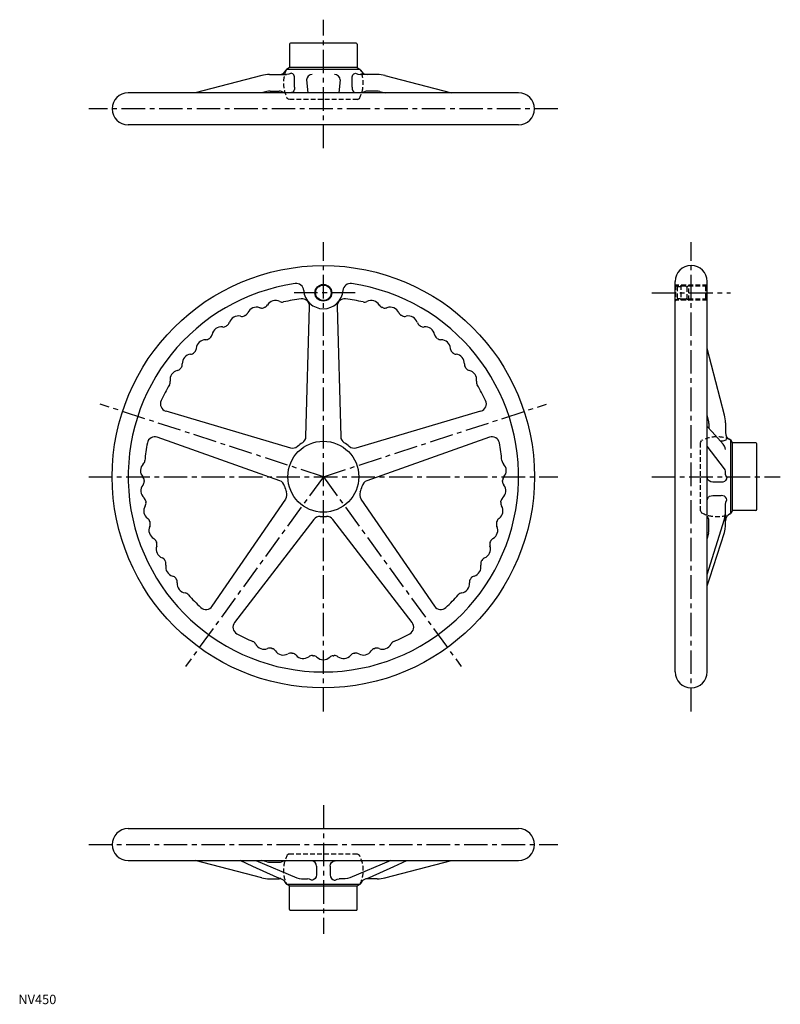
# Model space of a CAD drawing. Extents: x 1 to 812, y 0 to 1049.
import ezdxf

# ---------------------------------------------------------------- set-up
doc = ezdxf.new("R2010")
doc.units = 0
doc.header["$LTSCALE"] = 20
doc.header["$MEASUREMENT"] = 0
doc.linetypes.add('CENTER', pattern=[2, 1.25, -0.25, 0.25, -0.25])
doc.linetypes.add('HIDDEN', pattern=[0.375, 0.25, -0.125])
doc.layers.get('0').update_dxf_attribs({"linetype": 'CONTINUOUS'})
doc.layers.add('1', color=1, linetype='CENTER')
doc.layers.add('2', color=2, linetype='HIDDEN')
doc.styles.add('Standard1', font='arial.ttf')

msp = doc.modelspace()

# ---------------------------------------------------------------- linework, layer by layer
for p, q in [((289, 1023), (289, 998)), ((360, 1024), (290, 1024)), ((361, 1023), (361, 998)), ((289, 998), (285.7, 996.1)), ((361, 998), (289, 998)), ((361, 998), (364.3, 996.1)), ((259.3, 989.4), (188.5, 971)), ((267.6, 990.5), (285.6, 990.5)), ((285.6, 996), (285.3, 995.3)), ((364.3, 996.1), (285.7, 996.1)), ((364.4, 996), (364.7, 995.3)), ((382.4, 990.5), (364.4, 990.5)), ((390.7, 989.4), (461.5, 971)), ((294.4, 977.1), (294.4, 986.1)), ((306.9, 984.9), (308.4, 971)), ((343.1, 984.9), (341.6, 971)), ((355.6, 977.1), (355.6, 986.1)), ((533, 971), (117, 971)), ((264.9, 972.4), (259.1, 971)), ((268.3, 972.8), (277.9, 972.8)), ((381.7, 972.8), (372.1, 972.8)), ((385.1, 972.4), (390.9, 971)), ((533, 937), (117, 937)), ((700, 354), (700, 770)), ((734, 354), (734, 770)), ((306.5, 604.8), (310.3, 743.4)), ((339.7, 743.4), (343.5, 604.8)), ((752.4, 627.7), (734, 698.5)), ((157.1, 632.1), (290, 592.8)), ((360, 592.8), (492.9, 632.1)), ((735.4, 622.1), (734, 627.9)), ((753.5, 619.4), (753.5, 609)), ((735.8, 618.7), (735.8, 613.6)), ((278.6, 557.7), (148, 604)), ((502, 604), (371.4, 557.7)), ((747.9, 600.2), (749.1, 600.2)), ((759.1, 522.7), (759.1, 601.3)), ((761, 598), (759.1, 601.3)), ((752.4, 570.5), (734, 594.6)), ((761, 526), (761, 598)), ((786, 598), (761, 598)), ((787, 527), (787, 597)), ((753.5, 564.4), (753.5, 568)), ((749.1, 556.1), (740.1, 556.1)), ((206.5, 423.9), (284.9, 538.2)), ((365.1, 538.2), (443.5, 423.9)), ((740.1, 542), (749.1, 542)), ((753.5, 509.6), (753.5, 532.5)), ((761, 526), (759.1, 522.7)), ((786, 526), (761, 526)), ((314.8, 516.5), (230.3, 406.6)), ((419.7, 406.6), (335.2, 516.5)), ((734, 457.8), (752.4, 516.8)), ((735.8, 505.3), (735.8, 514.9)), ((735.4, 501.9), (734, 496.1)), ((117, 187), (533, 187)), ((117, 153), (533, 153)), ((259.3, 134.6), (188.5, 153)), ((253.1, 153), (296.7, 134.6)), ((264.9, 151.6), (259.1, 153)), ((268.3, 151.2), (277.9, 151.2)), ((317.6, 146.9), (317.6, 137.9)), ((332.4, 146.9), (332.4, 137.9)), ((396.9, 153), (353.3, 134.6)), ((390.7, 134.6), (461.5, 153)), ((267.6, 133.5), (278, 133.5)), ((285.3, 128.7), (285.6, 128)), ((285.7, 127.9), (364.3, 127.9)), ((289, 126), (285.7, 127.9)), ((289, 101), (289, 126)), ((289, 126), (361, 126)), ((301.6, 133.5), (308.2, 133.5)), ((348.4, 133.5), (341.8, 133.5)), ((361, 126), (364.3, 127.9)), ((361, 101), (361, 126)), ((364.4, 128), (364.7, 128.7)), ((382.4, 133.5), (372, 133.5)), ((290, 100), (360, 100))]:
    msp.add_line(p, q)
at = {"flags": 128}
for points in [[(290.9, 991.9), (288.3, 990.9), (285.6, 990.5)], [(294.4, 986.1), (294.2, 988.2), (293.5, 990.1), (292.5, 991.3), (291.5, 991.8), (290.9, 991.9)], [(355.6, 986.1), (355.8, 988.2), (356.5, 990.1), (357.5, 991.3), (358.5, 991.8), (359.1, 991.9)], [(359.1, 991.9), (361.7, 990.9), (364.4, 990.5)], [(294.4, 977.1), (294.2, 974.9), (293.5, 973.1), (292.5, 971.9), (291.5, 971.4), (290.9, 971.3)], [(355.6, 977.1), (355.8, 974.9), (356.5, 973.1), (357.5, 971.9), (358.5, 971.4), (359.1, 971.3)], [(751, 596.8), (739.3, 609.8), (734, 615.5)], [(749.1, 600.2), (751.2, 600.4), (753.1, 600.8), (754.3, 601.4), (754.8, 601.9), (754.9, 602.3)], [(753.5, 591), (753.2, 592.9), (752.6, 594.5), (751.9, 595.8), (751, 596.8)], [(753.5, 568), (753.2, 569.3), (752.4, 570.5)], [(740.1, 556.1), (737.9, 556.5), (736.1, 557.5), (734.9, 559), (734.4, 560.6), (734.3, 561.5)], [(754.9, 561.4), (754.6, 559.8), (753.7, 558.1), (752.5, 557), (750.9, 556.3), (749.1, 556.1)], [(754.9, 561.4), (753.8, 563.2), (753.5, 564.4)], [(734.3, 537.4), (734.6, 538.9), (735.4, 540.2), (736.7, 541.2), (738.3, 541.8), (740.1, 542)], [(754.9, 537.4), (754.6, 538.9), (753.7, 540.2), (752.5, 541.2), (750.9, 541.8), (749.1, 542)], [(753.5, 532.5), (753.9, 535), (754.9, 537.4)], [(752.4, 516.8), (753.2, 520.2), (753.5, 523.6)], [(752.4, 502.4), (753.2, 506.1), (753.5, 509.6)], [(734, 445.9), (736.8, 454.3), (752.4, 502.4)], [(275.7, 135), (249.9, 146.7), (236.2, 153)], [(317.6, 146.9), (317.3, 149.1), (316.2, 150.9), (314.8, 152.1), (313.3, 152.6), (312.3, 152.7)], [(332.4, 146.9), (332.7, 149.1), (333.8, 150.9), (335.2, 152.1), (336.7, 152.6), (337.7, 152.7)], [(374.3, 135), (400.1, 146.7), (413.8, 153)], [(317.6, 137.9), (317.3, 135.8), (316.2, 133.9), (314.8, 132.7), (313.3, 132.2), (312.3, 132.1)], [(332.4, 137.9), (332.7, 135.8), (333.8, 133.9), (335.2, 132.7), (336.7, 132.2), (337.7, 132.1)], [(279.7, 133.8), (278.6, 134), (275.7, 135)], [(296.7, 134.6), (299.2, 133.8), (301.6, 133.5)], [(312.3, 132.1), (310.3, 133.1), (308.2, 133.5)], [(337.7, 132.1), (339.7, 133.1), (341.8, 133.5)], [(353.3, 134.6), (350.8, 133.8), (348.4, 133.5)], [(370.3, 133.8), (371.4, 134), (374.3, 135)]]:
    msp.add_lwpolyline(points, dxfattribs=at)
for centre, radius in [((325, 562), 225), ((325, 758), 8.92), ((325, 758), 8.25), ((325, 562), 37.8)]:
    msp.add_circle(centre, radius)
for centre, radius, start, end in [((290, 1023), 1, 90, 180), ((360, 1023), 1, 0, 90), ((267.6, 957.5), 33, 90, 104.6031), ((278, 998.5), 8, 269.9999, 336.6826), ((282, 997.6), 4, 335.5407, 336.9889), ((313.1, 984.3), 6.2, 90.0104, 174.2414), ((336.9, 984.3), 6.2, 5.7586, 89.9896), ((368, 997.6), 4, 203.0111, 204.4594), ((372, 998.5), 8, 203.3174, 270.0001), ((382.4, 957.5), 33, 75.3969, 90), ((117, 954), 17, 90, 270), ((268.3, 957.8), 15, 90, 103.1064), ((277.9, 964.8), 8, 51.343, 89.9999), ((372.1, 964.8), 8, 90.0001, 128.657), ((381.7, 957.8), 15, 76.8936, 90), ((533, 954), 17, 270, 90), ((717, 770), 17, 0, 180), ((325, 562), 208, 98.3152, 81.6848), ((296.1, 759.9), 8, 4.1576, 98.3152), ((353.9, 759.9), 8, 81.6848, 175.8424), ((325, 762), 21, 184.1576, 355.8424), ((260.3, 748.1), 6, 289.1766, 329.0229), ((274, 739.8), 10, 62.9771, 149.0229), ((281.3, 754.1), 6, 242.9771, 282.8234), ((325, 562), 191, 97.1398, 102.8234), ((302.3, 743.6), 8, 358.4588, 97.1398), ((347.7, 743.6), 8, 82.8602, 181.5412), ((325, 562), 191, 77.1766, 82.8602), ((368.7, 754.1), 6, 257.1766, 297.0229), ((376, 739.8), 10, 30.9771, 117.0229), ((389.7, 748.1), 6, 210.9771, 250.8234), ((239.1, 739.3), 6, 295.8433, 335.6896), ((253.7, 732.7), 10, 69.6438, 155.6896), ((259.3, 747.7), 6, 249.6438, 289.49), ((325, 562), 191, 109.1766, 109.49), ((325, 562), 191, 70.51, 70.8234), ((390.7, 747.7), 6, 250.51, 290.3562), ((396.3, 732.7), 10, 24.3104, 110.3562), ((410.9, 739.3), 6, 204.3104, 244.1567), ((219.1, 728.1), 6, 302.51, 342.3562), ((234.4, 723.3), 10, 76.3104, 162.3562), ((238.2, 738.8), 6, 256.3104, 296.1567), ((325, 562), 191, 115.8433, 116.1567), ((325, 562), 191, 63.8433, 64.1567), ((411.8, 738.8), 6, 243.8433, 283.6896), ((415.6, 723.3), 10, 17.6438, 103.6896), ((430.9, 728.1), 6, 197.6438, 237.49), ((200.6, 714.7), 6, 309.1766, 349.0229), ((216.3, 711.7), 10, 82.9771, 169.0229), ((218.2, 727.5), 6, 262.9771, 302.8234), ((325, 562), 191, 122.51, 122.8234), ((325, 562), 191, 57.1766, 57.49), ((431.8, 727.5), 6, 237.1766, 277.0229), ((433.7, 711.7), 10, 10.9771, 97.0229), ((449.4, 714.7), 6, 190.9771, 230.8234), ((199.6, 698), 10, 89.6438, 175.6896), ((199.7, 714), 6, 269.6438, 309.49), ((325, 562), 191, 129.1766, 129.49), ((325, 562), 191, 50.51, 50.8234), ((450.3, 714), 6, 230.51, 270.3562), ((450.4, 698), 10, 4.3104, 90.3562), ((184.7, 682.6), 10, 96.3104, 182.3562), ((182.9, 698.5), 6, 276.3104, 316.1567), ((325, 562), 191, 135.8433, 136.1567), ((183.7, 699.2), 6, 315.8433, 355.6896), ((466.3, 699.2), 6, 184.3104, 224.1567), ((325, 562), 191, 43.8433, 44.1567), ((467.1, 698.5), 6, 223.8433, 263.6896), ((465.3, 682.6), 10, 357.6438, 83.6896), ((168.7, 681.9), 6, 322.51, 2.3562), ((481.3, 681.9), 6, 177.6438, 217.49), ((171.6, 665.5), 10, 102.9771, 189.0229), ((168, 681), 6, 282.9771, 322.8234), ((325, 562), 191, 142.51, 142.8234), ((325, 562), 191, 37.1766, 37.49), ((482, 681), 6, 217.1766, 257.0229), ((478.4, 665.5), 10, 350.9771, 77.0229), ((155.8, 662.9), 6, 329.1766, 9.0229), ((494.2, 662.9), 6, 170.9771, 210.8234), ((325, 562), 191, 149.1766, 154.8602), ((325, 562), 191, 25.1398, 30.8234), ((159.3, 639.7), 8, 154.8602, 253.5412), ((490.7, 639.7), 8, 286.4588, 25.1398), ((720.8, 618.7), 15, 0, 13.1064), ((720.5, 619.4), 33, 0, 14.6031), ((761.5, 609), 8, 179.9999, 246.6826), ((145.3, 596.5), 8, 70.4588, 169.1398), ((325, 562), 42.5, 121.6164, 130.3836), ((298.5, 605), 8, 301.6164, 358.4588), ((351.5, 605), 8, 181.5412, 238.3836), ((325, 562), 42.5, 49.6164, 58.3836), ((504.7, 596.5), 8, 10.8602, 109.5412), ((695.5, 460.3), 154.7, 65.7686, 66.0357), ((760.6, 605), 4, 245.5407, 246.9889), ((325, 562), 191, 169.1398, 174.8234), ((292.3, 600.5), 8, 253.5412, 310.3836), ((357.7, 600.5), 8, 229.6164, 286.4588), ((325, 562), 191, 5.1766, 10.8602), ((786, 597), 1, 0, 90), ((128.8, 579.8), 6, 314.9771, 354.8234), ((521.2, 579.8), 6, 185.1766, 225.0229), ((140.1, 568.5), 10, 134.9771, 221.0229), ((509.9, 568.5), 10, 318.9771, 45.0229), ((128, 558), 6, 1.1766, 41.0229), ((128.1, 556.9), 6, 321.6438, 1.49), ((325, 562), 191, 181.1766, 181.49), ((275.9, 550.1), 8, 13.6164, 70.4588), ((374.1, 550.1), 8, 109.5412, 166.3836), ((325, 562), 191, 358.51, 358.8234), ((521.9, 556.9), 6, 178.51, 218.3562), ((522, 558), 6, 138.9771, 178.8234), ((140.6, 546.9), 10, 141.6438, 227.6896), ((325, 562), 42.5, 193.6164, 202.3836), ((278.3, 542.8), 8, 325.5412, 22.3836), ((371.7, 542.8), 8, 157.6164, 214.4588), ((325, 562), 42.5, 337.6164, 346.3836), ((509.4, 546.9), 10, 312.3104, 38.3562), ((129.8, 535.1), 6, 7.8433, 47.6896), ((325, 562), 191, 187.8433, 188.1567), ((325, 562), 191, 351.8433, 352.1567), ((520.2, 535.1), 6, 132.3104, 172.1567), ((143.6, 525.6), 10, 148.3104, 234.3562), ((130, 534), 6, 328.3104, 8.1567), ((506.4, 525.6), 10, 305.6438, 31.6896), ((520, 534), 6, 171.8433, 211.6896), ((786, 527), 1, 270, 0), ((134.3, 512.6), 6, 14.51, 54.3562), ((325, 562), 191, 194.51, 194.8234), ((321.1, 511.6), 8, 85.6164, 142.4588), ((325, 562), 42.5, 265.6164, 274.3836), ((328.9, 511.6), 8, 37.5412, 94.3836), ((325, 562), 191, 345.1766, 345.49), ((515.7, 512.6), 6, 125.6438, 165.49), ((727.8, 514.9), 8, 0.0001, 38.657), ((761.5, 515), 8, 113.3174, 180.0001), ((695.5, 663.7), 154.7, 293.9643, 294.2314), ((760.6, 519), 4, 113.0111, 114.4594), ((149.1, 504.8), 10, 154.9771, 241.0229), ((134.6, 511.6), 6, 334.9771, 14.8234), ((500.9, 504.8), 10, 298.9771, 25.0229), ((515.4, 511.6), 6, 165.1766, 205.0229), ((720.8, 505.3), 15, 346.8936, 0), ((141.3, 490.8), 6, 21.1766, 61.0229), ((508.7, 490.8), 6, 118.9771, 158.8234), ((325, 562), 191, 201.1766, 201.49), ((156.9, 484.8), 10, 161.6438, 247.6896), ((141.7, 489.8), 6, 341.6438, 21.49), ((493.1, 484.8), 10, 292.3104, 18.3562), ((508.3, 489.8), 6, 158.51, 198.3562), ((325, 562), 191, 338.51, 338.8234), ((150.8, 470), 6, 27.8433, 67.6896), ((325, 562), 191, 207.8433, 208.1567), ((325, 562), 191, 331.8433, 332.1567), ((499.2, 470), 6, 112.3104, 152.1567), ((151.3, 469), 6, 348.3104, 28.1567), ((167, 465.8), 10, 168.3104, 254.3562), ((483, 465.8), 10, 285.6438, 11.6896), ((498.7, 469), 6, 151.8433, 191.6896), ((162.7, 450.4), 6, 34.51, 74.3562), ((325, 562), 191, 214.51, 214.8234), ((163.3, 449.5), 6, 354.9771, 34.8234), ((486.7, 449.5), 6, 145.1766, 185.0229), ((325, 562), 191, 325.1766, 325.49), ((487.3, 450.4), 6, 105.6438, 145.49), ((179.2, 448.1), 10, 174.9771, 261.0229), ((470.8, 448.1), 10, 278.9771, 5.0229), ((176.7, 432.3), 6, 41.1766, 81.0229), ((325, 562), 191, 221.1766, 226.8602), ((325, 562), 191, 313.1398, 318.8234), ((473.3, 432.3), 6, 98.9771, 138.8234), ((199.9, 428.5), 8, 226.8602, 325.5412), ((450.1, 428.5), 8, 214.4588, 313.1398), ((236.7, 401.7), 8, 142.4588, 241.1398), ((413.3, 401.7), 8, 298.8602, 37.5412), ((325, 562), 191, 241.1398, 246.8234), ((325, 562), 191, 293.1766, 298.8602), ((247.5, 380.9), 6, 26.9771, 66.8234), ((261.7, 388.2), 10, 206.9771, 293.0229), ((268, 373.4), 6, 73.1766, 113.0229), ((325, 562), 191, 253.1766, 253.49), ((269, 373.1), 6, 33.6438, 73.49), ((381, 373.1), 6, 106.51, 146.3562), ((325, 562), 191, 286.51, 286.8234), ((382, 373.4), 6, 66.9771, 106.8234), ((388.3, 388.2), 10, 246.9771, 333.0229), ((402.5, 380.9), 6, 113.1766, 153.0229), ((282.3, 382), 10, 213.6438, 299.6896), ((290.3, 368.1), 6, 79.8433, 119.6896), ((325, 562), 191, 259.8433, 260.1567), ((291.3, 367.9), 6, 40.3104, 80.1567), ((303.5, 378.3), 10, 220.3104, 306.3562), ((313, 365.4), 6, 86.51, 126.3562), ((325, 562), 191, 266.51, 266.8234), ((314.1, 365.3), 6, 46.9771, 86.8234), ((325, 377), 10, 226.9771, 313.0229), ((335.9, 365.3), 6, 93.1766, 133.0229), ((325, 562), 191, 273.1766, 273.49), ((337, 365.4), 6, 53.6438, 93.49), ((346.5, 378.3), 10, 233.6438, 319.6896), ((358.7, 367.9), 6, 99.8433, 139.6896), ((325, 562), 191, 279.8433, 280.1567), ((359.7, 368.1), 6, 60.3104, 100.1567), ((367.7, 382), 10, 240.3104, 326.3562), ((717, 354), 17, 180, 0), ((117, 170), 17, 90, 270), ((533, 170), 17, 270, 90), ((268.3, 166.2), 15, 256.8936, 270), ((277.9, 159.2), 8, 270.0001, 308.657), ((267.6, 166.5), 33, 255.3969, 270), ((278, 125.5), 8, 23.3174, 90.0001), ((282, 126.4), 4, 23.0111, 24.4594), ((368, 126.4), 4, 155.5407, 156.9889), ((372, 125.5), 8, 89.9999, 156.6826), ((382.4, 166.5), 33, 270, 284.6031), ((290, 101), 1, 180, 270), ((360, 101), 1, 270, 0)]:
    msp.add_arc(centre, radius, start, end)
at = {"layer": '1'}
for p, q in [((325, 912), (325, 1049)), ((575, 954), (75, 954)), ((325, 312), (325, 812)), ((717, 312), (717, 812)), ((358.9, 758), (291.1, 758)), ((675, 758), (759, 758)), ((325, 562), (87.2, 639.3)), ((325, 562), (562.8, 639.3)), ((75, 562), (575, 562)), ((325, 562), (178.1, 359.7)), ((325, 562), (471.9, 359.7)), ((675, 562), (812, 562)), ((325, 212), (325, 75)), ((75, 170), (575, 170))]:
    msp.add_line(p, q, dxfattribs=at)
at = {"layer": '2'}
for p, q in [((288.5, 964), (286.6, 965.1)), ((361.5, 964), (288.5, 964)), ((361.5, 964), (363.4, 965.1)), ((702.2, 764.7), (700, 766.9)), ((700.7, 766.2), (700.4, 766.2)), ((700.4, 766.2), (700.4, 749.7)), ((734, 766), (700.9, 766)), ((705.9, 766), (705.9, 750)), ((710.4, 766), (712.4, 764)), ((714.4, 766), (712.4, 764)), ((714.4, 750), (714.4, 766)), ((731.8, 766), (732.4, 764.9)), ((734, 764.9), (702, 764.9)), ((702.4, 752.1), (702.4, 763.8)), ((705.1, 764.5), (702.7, 764.5)), ((712.4, 764), (712.4, 752)), ((732.4, 764.9), (732.4, 751.1)), ((702.2, 751.3), (700, 749.1)), ((700.7, 749.7), (700.4, 749.7)), ((734, 750), (700.9, 750)), ((734, 751.1), (702, 751.1)), ((705.1, 751.5), (702.7, 751.5)), ((712.4, 752), (710.4, 750)), ((712.4, 752), (714.4, 750)), ((731.8, 750), (732.4, 751.1)), ((727, 598.5), (728.1, 600.4)), ((727, 525.5), (727, 598.5)), ((727, 525.5), (728.1, 523.6)), ((288.5, 160), (286.6, 158.9)), ((288.5, 160), (361.5, 160)), ((361.5, 160), (363.4, 158.9))]:
    msp.add_line(p, q, dxfattribs=at)
for centre, radius, start, end in [((317.5, 981.5), 35, 156.2636, 207.919), ((332.5, 981.5), 35, 332.081, 23.7364), ((702.7, 765.3), 0.8, 225, 270), ((705.1, 765.3), 0.8, 270, 0), ((702.7, 750.7), 0.8, 90, 135), ((705.1, 750.7), 0.8, 0, 90), ((744.5, 569.5), 35, 66.1299, 117.919), ((744.5, 554.5), 35, 242.081, 293.8701), ((317.5, 142.5), 35, 152.081, 204.4593), ((332.5, 142.5), 35, 335.5407, 27.919)]:
    msp.add_arc(centre, radius, start, end, dxfattribs=at)

# ---------------------------------------------------------------- texts
at = {"color": 3, "style": 'Standard1'}
msp.add_text('NV450', height=10, dxfattribs=at).set_placement((0, 0))

doc.saveas('drawing.dxf')
